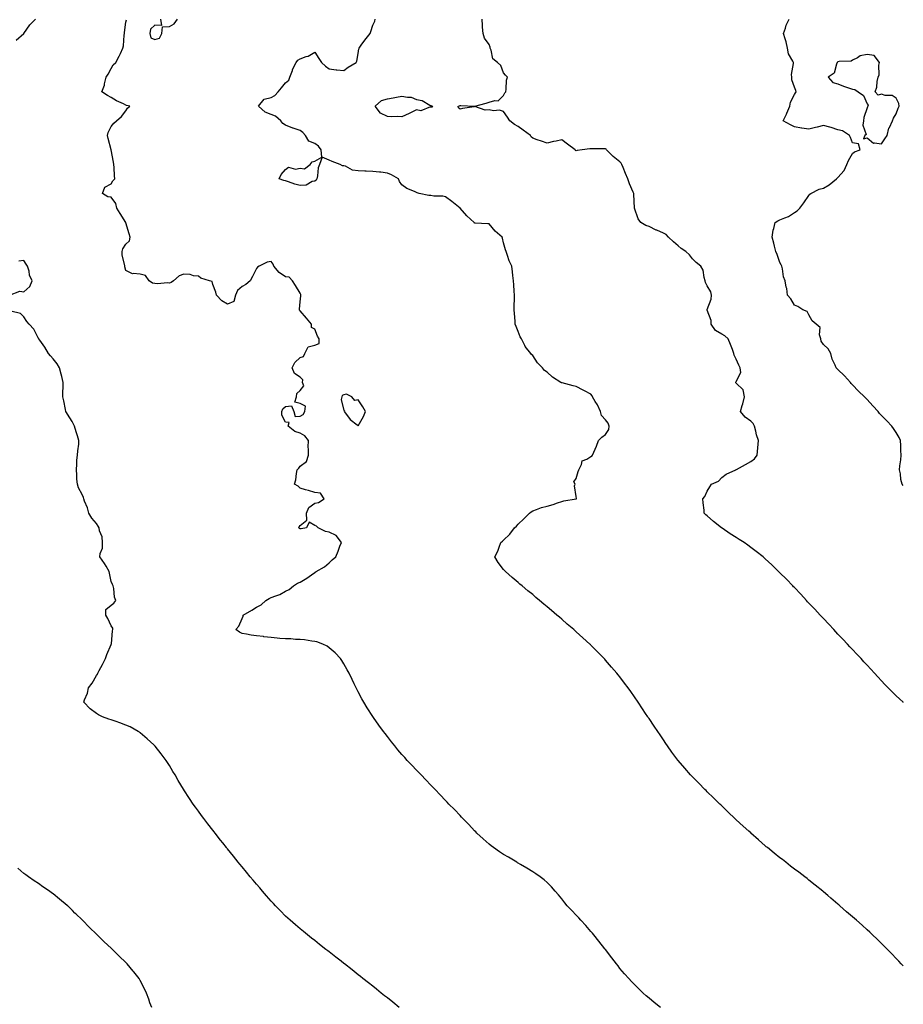
# Model space of a CAD drawing. Units: inches. Extents: x 986963 to 989603, y 7348058 to 7350698.
# Drawn here: x 988995 to 989603, y 7349064 to 7349741 of the extents above; entities that cross this region are included whole.
import ezdxf

# ---------------------------------------------------------------- set-up
doc = ezdxf.new("R2010")
doc.units = ezdxf.units.IN
doc.header["$MEASUREMENT"] = 0
doc.layers.add('Contour_98697348', color=7, linetype='Continuous', true_color=0x4068a9)

msp = doc.modelspace()

# ---------------------------------------------------------------- linework, layer by layer
at = {"layer": 'Contour_98697348'}
for points in [[(988992.65, 7349727.33, 3265), (988997.96, 7349731.92, 3265), (988998, 7349731.97, 3265), (988998.05, 7349732.04, 3265), (989001.99, 7349737.98, 3265), (989005.94, 7349741.92, 3265)], [(989435.98, 7349061.92, 3264), (989431.58, 7349065.45, 3264), (989428.05, 7349068.43, 3264), (989426.18, 7349070.05, 3264), (989424.11, 7349071.92, 3264), (989420.97, 7349074.84, 3264), (989418.05, 7349077.74, 3264), (989415.99, 7349079.86, 3264), (989414.11, 7349081.92, 3264), (989411.22, 7349085.1, 3264), (989408.05, 7349088.87, 3264), (989406.72, 7349090.59, 3264), (989405.73, 7349091.92, 3264), (989402.36, 7349096.22, 3264), (989398.05, 7349101.79, 3264), (989397.95, 7349101.92, 3264), (989397.61, 7349102.36, 3264), (989393.61, 7349107.47, 3264), (989390.04, 7349111.92, 3264), (989389.15, 7349113.02, 3264), (989388.05, 7349114.29, 3264), (989384.48, 7349118.35, 3264), (989381.13, 7349121.92, 3264), (989379.71, 7349123.58, 3264), (989378.05, 7349125.43, 3264), (989374.92, 7349128.79, 3264), (989371.85, 7349131.92, 3264), (989370.18, 7349134.05, 3264), (989368.05, 7349136.73, 3264), (989365.68, 7349139.55, 3264), (989363.59, 7349141.92, 3264), (989361, 7349144.87, 3264), (989358.05, 7349147.87, 3264), (989355.9, 7349149.77, 3264), (989353.13, 7349151.92, 3264), (989350.09, 7349153.96, 3264), (989348.05, 7349155.29, 3264), (989343.89, 7349157.76, 3264), (989339.59, 7349160.37, 3264), (989338.05, 7349161.31, 3264), (989337.67, 7349161.54, 3264), (989337.05, 7349161.92, 3264), (989331.39, 7349165.26, 3264), (989328.05, 7349167.29, 3264), (989325.26, 7349169.12, 3264), (989321.17, 7349171.92, 3264), (989319.39, 7349173.25, 3264), (989318.05, 7349174.32, 3264), (989314.01, 7349177.88, 3264), (989309.64, 7349181.92, 3264), (989308.85, 7349182.73, 3264), (989308.05, 7349183.55, 3264), (989303.98, 7349187.84, 3264), (989300.04, 7349191.92, 3264), (989299.09, 7349192.96, 3264), (989298.05, 7349194.03, 3264), (989294.21, 7349198.08, 3264), (989290.4, 7349201.92, 3264), (989289.26, 7349203.14, 3264), (989288.05, 7349204.42, 3264), (989284.41, 7349208.27, 3264), (989280.85, 7349211.92, 3264), (989279.49, 7349213.36, 3264), (989278.05, 7349214.86, 3264), (989274.58, 7349218.45, 3264), (989271.21, 7349221.92, 3264), (989269.68, 7349223.55, 3264), (989268.05, 7349225.26, 3264), (989264.81, 7349228.68, 3264), (989261.78, 7349231.92, 3264), (989260, 7349233.87, 3264), (989258.05, 7349236.08, 3264), (989255.35, 7349239.22, 3264), (989253.12, 7349241.92, 3264), (989250.87, 7349244.74, 3264), (989248.05, 7349248.37, 3264), (989246.51, 7349250.38, 3264), (989245.35, 7349251.92, 3264), (989242.28, 7349256.15, 3264), (989238.61, 7349261.36, 3264), (989238.15, 7349262.02, 3264), (989238.05, 7349262.16, 3264), (989234.23, 7349268.1, 3264), (989231.84, 7349271.92, 3264), (989230.5, 7349274.37, 3264), (989228.05, 7349279.16, 3264), (989227.12, 7349280.99, 3264), (989226.66, 7349281.92, 3264), (989225.29, 7349284.68, 3264), (989223.8, 7349287.67, 3264), (989221.67, 7349291.92, 3264), (989220.39, 7349294.26, 3264), (989218.05, 7349298.4, 3264), (989216.69, 7349300.57, 3264), (989215.75, 7349301.92, 3264), (989212.06, 7349305.93, 3264), (989208.05, 7349309.42, 3264), (989206.61, 7349310.48, 3264), (989203.75, 7349311.92, 3264), (989199.53, 7349313.4, 3264), (989198.05, 7349313.7, 3264), (989196.13, 7349313.84, 3264), (989190.95, 7349314.82, 3264), (989188.05, 7349315.01, 3264), (989184.91, 7349315.07, 3264), (989181.6, 7349315.47, 3264), (989178.05, 7349315.54, 3264), (989174.09, 7349315.88, 3264), (989172.26, 7349316.13, 3264), (989168.05, 7349316.47, 3264), (989163.15, 7349317.02, 3264), (989162.92, 7349317.05, 3264), (989158.05, 7349317.64, 3264), (989154.32, 7349318.19, 3264), (989151.17, 7349318.8, 3264), (989148.05, 7349319.3, 3264), (989146.22, 7349320.1, 3264), (989143.83, 7349321.92, 3264), (989145.77, 7349324.2, 3264), (989148.05, 7349329.59, 3264), (989148.89, 7349331.08, 3264), (989148.83, 7349331.92, 3264), (989154.8, 7349335.17, 3264), (989158.05, 7349337.27, 3264), (989161.12, 7349338.85, 3264), (989164.51, 7349341.92, 3264), (989166.73, 7349343.23, 3264), (989168.05, 7349343.89, 3264), (989171.32, 7349345.19, 3264), (989173.97, 7349346, 3264), (989178.05, 7349348.24, 3264), (989180.49, 7349349.48, 3264), (989183.5, 7349351.92, 3264), (989186.23, 7349353.74, 3264), (989188.05, 7349354.62, 3264), (989192.64, 7349357.33, 3264), (989195.8, 7349359.68, 3264), (989198.05, 7349361.28, 3264), (989198.45, 7349361.52, 3264), (989199.12, 7349361.92, 3264), (989204.83, 7349365.14, 3264), (989208.05, 7349367.74, 3264), (989210.17, 7349369.81, 3264), (989212.48, 7349371.92, 3264), (989214.09, 7349375.88, 3264), (989215.46, 7349379.34, 3264), (989216.5, 7349381.92, 3264), (989212.79, 7349386.66, 3264), (989208.05, 7349388.96, 3264), (989205.42, 7349389.29, 3264), (989200.34, 7349391.92, 3264), (989199.29, 7349393.16, 3264), (989198.05, 7349393.47, 3264), (989194.14, 7349395.83, 3264), (989192.44, 7349391.92, 3264), (989188.83, 7349391.13, 3264), (989188.05, 7349391.2, 3264), (989187.5, 7349391.37, 3264), (989187.22, 7349391.92, 3264), (989187.34, 7349392.64, 3264), (989188.05, 7349393.51, 3264), (989192.74, 7349397.24, 3264), (989192.37, 7349401.92, 3264), (989194.1, 7349405.86, 3264), (989198.05, 7349408.84, 3264), (989200.71, 7349409.27, 3264), (989204.56, 7349411.92, 3264), (989201.99, 7349415.86, 3264), (989198.05, 7349416.18, 3264), (989193.78, 7349417.65, 3264), (989191.81, 7349418.17, 3264), (989188.05, 7349419.29, 3264), (989186.78, 7349420.65, 3264), (989184.24, 7349421.92, 3264), (989185.13, 7349424.84, 3264), (989185.44, 7349429.31, 3264), (989185.99, 7349431.92, 3264), (989187.03, 7349432.94, 3264), (989188.05, 7349434.27, 3264), (989192.48, 7349437.49, 3264), (989193.73, 7349441.92, 3264), (989193.85, 7349446.11, 3264), (989193.62, 7349447.49, 3264), (989193.7, 7349451.92, 3264), (989191.34, 7349455.21, 3264), (989188.05, 7349457, 3264), (989184.39, 7349458.26, 3264), (989179.89, 7349461.92, 3264), (989180.55, 7349464.42, 3264), (989178.05, 7349464.65, 3264), (989175.44, 7349469.32, 3264), (989175.47, 7349471.92, 3264), (989176.22, 7349473.75, 3264), (989178.05, 7349475.41, 3264), (989182.04, 7349475.91, 3264), (989183.65, 7349471.92, 3264), (989184.66, 7349468.54, 3264), (989188.05, 7349468.72, 3264), (989190.01, 7349469.95, 3264), (989191.3, 7349471.92, 3264), (989191.8, 7349475.67, 3264), (989188.05, 7349477.41, 3264), (989184.46, 7349478.33, 3264), (989185.48, 7349481.92, 3264), (989185.74, 7349484.23, 3264), (989188.05, 7349486.44, 3264), (989190.48, 7349489.49, 3264), (989189.72, 7349491.92, 3264), (989189.94, 7349493.82, 3264), (989188.05, 7349495.59, 3264), (989184.14, 7349498.01, 3264), (989182.53, 7349501.92, 3264), (989184.42, 7349505.56, 3264), (989188.05, 7349509.07, 3264), (989190.3, 7349509.67, 3264), (989191.17, 7349511.92, 3264), (989193.54, 7349516.43, 3264), (989198.05, 7349517.5, 3264), (989201.23, 7349518.74, 3264), (989201.17, 7349521.92, 3264), (989199.98, 7349523.85, 3264), (989198.05, 7349528.66, 3264), (989195.89, 7349529.77, 3264), (989195.95, 7349531.92, 3264), (989192.34, 7349536.21, 3264), (989188.05, 7349541.12, 3264), (989187.69, 7349541.56, 3264), (989187.66, 7349541.92, 3264), (989187.55, 7349542.42, 3264), (989188.05, 7349547.34, 3264), (989188.46, 7349551.51, 3264), (989188.41, 7349551.92, 3264), (989188.48, 7349552.35, 3264), (989188.05, 7349553.26, 3264), (989184.79, 7349558.66, 3264), (989182.71, 7349561.92, 3264), (989180.45, 7349564.32, 3264), (989178.05, 7349564.67, 3264), (989173.6, 7349567.47, 3264), (989169.99, 7349571.92, 3264), (989169.37, 7349573.24, 3264), (989168.05, 7349575.03, 3264), (989165.34, 7349574.63, 3264), (989159.86, 7349571.92, 3264), (989158.73, 7349571.24, 3264), (989158.05, 7349570.4, 3264), (989155.22, 7349564.75, 3264), (989153.73, 7349561.92, 3264), (989150.75, 7349559.22, 3264), (989148.05, 7349557.97, 3264), (989144.85, 7349555.13, 3264), (989143.62, 7349551.92, 3264), (989142.35, 7349547.62, 3264), (989138.05, 7349545.73, 3264), (989134.27, 7349548.15, 3264), (989130.42, 7349551.92, 3264), (989130.06, 7349553.94, 3264), (989128.05, 7349559.42, 3264), (989127.51, 7349561.39, 3264), (989125.76, 7349561.92, 3264), (989119.81, 7349563.68, 3264), (989118.05, 7349564.95, 3264), (989114.72, 7349565.26, 3264), (989112.35, 7349566.22, 3264), (989108.05, 7349566.41, 3264), (989104.72, 7349565.25, 3264), (989100.9, 7349561.92, 3264), (989099.35, 7349560.62, 3264), (989098.05, 7349560.24, 3264), (989096.52, 7349560.39, 3264), (989090.09, 7349559.87, 3264), (989088.05, 7349560.02, 3264), (989086.47, 7349560.33, 3264), (989084.25, 7349561.92, 3264), (989081.55, 7349565.42, 3264), (989078.05, 7349566.51, 3264), (989073.11, 7349566.86, 3264), (989072.82, 7349566.68, 3264), (989068.05, 7349568.94, 3264), (989067.52, 7349571.4, 3264), (989067.48, 7349571.92, 3264), (989067.47, 7349572.49, 3264), (989065.7, 7349579.57, 3264), (989065.68, 7349581.92, 3264), (989066.14, 7349583.83, 3264), (989068.05, 7349587.13, 3264), (989070.62, 7349589.36, 3264), (989071.17, 7349591.92, 3264), (989070.38, 7349594.25, 3264), (989068.16, 7349601.81, 3264), (989068.12, 7349601.92, 3264), (989068.1, 7349601.97, 3264), (989068.05, 7349602.02, 3264), (989064.2, 7349608.07, 3264), (989061.88, 7349611.92, 3264), (989061.2, 7349615.08, 3264), (989058.05, 7349619.48, 3264), (989055.64, 7349619.51, 3264), (989052.06, 7349621.92, 3264), (989053.62, 7349626.36, 3264), (989058.05, 7349628.61, 3264), (989059.25, 7349630.72, 3264), (989060.62, 7349631.92, 3264), (989060.3, 7349634.16, 3264), (989060.09, 7349639.88, 3264), (989059.83, 7349641.92, 3264), (989059.7, 7349643.57, 3264), (989058.05, 7349651.92, 3264), (989055.87, 7349659.75, 3264), (989055.56, 7349661.92, 3264), (989056.03, 7349663.95, 3264), (989058.05, 7349667.91, 3264), (989059.76, 7349670.21, 3264), (989061.79, 7349671.92, 3264), (989065.15, 7349674.82, 3264), (989068.05, 7349678.75, 3264), (989069.35, 7349680.62, 3264), (989070.76, 7349681.92, 3264), (989068.64, 7349682.51, 3264), (989068.05, 7349682.71, 3264), (989066.46, 7349683.52, 3264), (989061.76, 7349685.63, 3264), (989058.05, 7349687.94, 3264), (989055.46, 7349689.33, 3264), (989051.53, 7349691.92, 3264), (989053.53, 7349696.45, 3264), (989053.55, 7349697.42, 3264), (989054.65, 7349701.92, 3264), (989056.06, 7349703.91, 3264), (989058.05, 7349707.88, 3264), (989059.51, 7349710.47, 3264), (989061.17, 7349711.92, 3264), (989063.6, 7349716.38, 3264), (989064.4, 7349718.26, 3264), (989066.11, 7349721.92, 3264), (989066.59, 7349723.38, 3264), (989066.98, 7349730.85, 3264), (989067.21, 7349731.92, 3264), (989067.28, 7349732.69, 3264), (989068.05, 7349739.84, 3264), (989068.49, 7349741.49, 3264)], [(989092.01, 7349741.92, 3264), (989092.58, 7349737.39, 3264), (989088.05, 7349737.72, 3264), (989085.11, 7349734.86, 3264), (989084.64, 7349731.92, 3264), (989085.21, 7349729.07, 3264), (989088.05, 7349727.91, 3264), (989091.31, 7349728.66, 3264), (989092.83, 7349731.92, 3264), (989093.37, 7349736.6, 3264), (989098.05, 7349736.89, 3264), (989101.35, 7349738.62, 3264), (989103.7, 7349741.92, 3264)], [(989603, 7349090.54, 3263), (989601.62, 7349091.92, 3263), (989599.92, 7349093.8, 3263), (989598.05, 7349095.74, 3263), (989595.05, 7349098.93, 3263), (989592.02, 7349101.92, 3263), (989590.06, 7349103.93, 3263), (989588.05, 7349105.87, 3263), (989585, 7349108.88, 3263), (989581.81, 7349111.92, 3263), (989579.89, 7349113.75, 3263), (989578.05, 7349115.43, 3263), (989574.64, 7349118.51, 3263), (989570.83, 7349121.92, 3263), (989569.36, 7349123.22, 3263), (989568.05, 7349124.33, 3263), (989563.98, 7349127.85, 3263), (989559.31, 7349131.92, 3263), (989558.63, 7349132.5, 3263), (989558.05, 7349133, 3263), (989553.21, 7349137.08, 3263), (989550.97, 7349139.01, 3263), (989548.05, 7349141.51, 3263), (989547.84, 7349141.71, 3263), (989547.59, 7349141.92, 3263), (989542.29, 7349146.15, 3263), (989538.05, 7349149.58, 3263), (989536.75, 7349150.63, 3263), (989535.16, 7349151.92, 3263), (989531.07, 7349154.94, 3263), (989528.05, 7349157.21, 3263), (989525.41, 7349159.28, 3263), (989522.12, 7349161.92, 3263), (989519.78, 7349163.65, 3263), (989518.05, 7349164.96, 3263), (989514.18, 7349168.05, 3263), (989509.51, 7349171.92, 3263), (989508.69, 7349172.56, 3263), (989508.05, 7349173.1, 3263), (989503.34, 7349177.21, 3263), (989498.21, 7349181.92, 3263), (989498.12, 7349181.99, 3263), (989498.05, 7349182.05, 3263), (989496.8, 7349183.17, 3263), (989492.84, 7349186.71, 3263), (989488.05, 7349191.04, 3263), (989487.6, 7349191.47, 3263), (989487.12, 7349191.92, 3263), (989482.48, 7349196.35, 3263), (989478.05, 7349200.63, 3263), (989477.4, 7349201.27, 3263), (989476.74, 7349201.92, 3263), (989472.34, 7349206.21, 3263), (989468.05, 7349210.42, 3263), (989467.29, 7349211.16, 3263), (989466.51, 7349211.92, 3263), (989462.32, 7349216.19, 3263), (989458.05, 7349220.57, 3263), (989457.37, 7349221.24, 3263), (989456.69, 7349221.92, 3263), (989452.63, 7349226.5, 3263), (989448.05, 7349231.87, 3263), (989448.02, 7349231.9, 3263), (989448, 7349231.92, 3263), (989447.88, 7349232.09, 3263), (989443.79, 7349237.66, 3263), (989440.82, 7349241.92, 3263), (989439.68, 7349243.55, 3263), (989438.05, 7349245.97, 3263), (989435.65, 7349249.52, 3263), (989434.07, 7349251.92, 3263), (989431.6, 7349255.47, 3263), (989428.05, 7349260.74, 3263), (989427.58, 7349261.45, 3263), (989427.27, 7349261.92, 3263), (989425.74, 7349264.24, 3263), (989423.6, 7349267.47, 3263), (989420.64, 7349271.92, 3263), (989418.05, 7349275.67, 3263), (989415.47, 7349279.35, 3263), (989413.66, 7349281.92, 3263), (989411.27, 7349285.14, 3263), (989408.05, 7349289.32, 3263), (989406.91, 7349290.77, 3263), (989405.97, 7349291.92, 3263), (989402.27, 7349296.14, 3263), (989398.05, 7349300.96, 3263), (989397.59, 7349301.46, 3263), (989397.18, 7349301.92, 3263), (989392.66, 7349306.52, 3263), (989388.05, 7349311.22, 3263), (989387.7, 7349311.57, 3263), (989387.34, 7349311.92, 3263), (989382.48, 7349316.35, 3263), (989378.05, 7349320.36, 3263), (989377.22, 7349321.09, 3263), (989376.29, 7349321.92, 3263), (989371.84, 7349325.71, 3263), (989368.05, 7349329.05, 3263), (989366.49, 7349330.36, 3263), (989364.72, 7349331.92, 3263), (989361.07, 7349334.94, 3263), (989358.05, 7349337.56, 3263), (989355.66, 7349339.52, 3263), (989352.8, 7349341.92, 3263), (989350.23, 7349344.1, 3263), (989348.05, 7349345.96, 3263), (989344.75, 7349348.62, 3263), (989340.68, 7349351.92, 3263), (989339.26, 7349353.13, 3263), (989338.05, 7349354.23, 3263), (989333.94, 7349357.81, 3263), (989329.22, 7349361.92, 3263), (989328.67, 7349362.53, 3263), (989328.05, 7349363.3, 3263), (989324.31, 7349368.17, 3263), (989321.88, 7349371.92, 3263), (989324.02, 7349375.95, 3263), (989324.85, 7349378.71, 3263), (989326.09, 7349381.92, 3263), (989327.31, 7349382.66, 3263), (989328.05, 7349383.46, 3263), (989332.39, 7349387.59, 3263), (989335.42, 7349391.92, 3263), (989336.88, 7349393.09, 3263), (989338.05, 7349394.4, 3263), (989341.98, 7349398, 3263), (989345.77, 7349401.92, 3263), (989347.08, 7349402.89, 3263), (989348.05, 7349403.68, 3263), (989350.59, 7349404.45, 3263), (989354.02, 7349405.95, 3263), (989358.05, 7349406.8, 3263), (989362, 7349407.98, 3263), (989365.2, 7349409.06, 3263), (989368.05, 7349409.97, 3263), (989369.53, 7349410.44, 3263), (989377.94, 7349411.81, 3263), (989378.05, 7349411.84, 3263), (989378.1, 7349411.88, 3263), (989378.13, 7349411.92, 3263), (989378.15, 7349412.02, 3263), (989378.05, 7349413.4, 3263), (989376.89, 7349420.76, 3263), (989377.19, 7349421.92, 3263), (989376.36, 7349423.61, 3263), (989378.05, 7349425.95, 3263), (989379.25, 7349430.72, 3263), (989379.73, 7349431.92, 3263), (989381.52, 7349435.39, 3263), (989381.98, 7349437.99, 3263), (989385.26, 7349439.13, 3263), (989388.05, 7349440.91, 3263), (989388.76, 7349441.21, 3263), (989389.28, 7349441.92, 3263), (989390.07, 7349443.94, 3263), (989391.84, 7349448.13, 3263), (989393.2, 7349451.92, 3263), (989395.7, 7349454.28, 3263), (989398.05, 7349456.12, 3263), (989400.48, 7349459.48, 3263), (989400.75, 7349461.92, 3263), (989399.97, 7349463.84, 3263), (989398.05, 7349466.29, 3263), (989395.35, 7349469.23, 3263), (989394.66, 7349471.92, 3263), (989392.66, 7349476.53, 3263), (989391.12, 7349478.85, 3263), (989389.27, 7349481.92, 3263), (989388.93, 7349482.8, 3263), (989388.05, 7349483.85, 3263), (989383.73, 7349486.24, 3263), (989382.86, 7349486.73, 3263), (989378.05, 7349489.23, 3263), (989375.76, 7349489.63, 3263), (989368.4, 7349491.57, 3263), (989368.05, 7349491.64, 3263), (989367.82, 7349491.69, 3263), (989367.39, 7349491.92, 3263), (989361.62, 7349495.49, 3263), (989358.05, 7349499.06, 3263), (989356.26, 7349500.14, 3263), (989354.83, 7349501.92, 3263), (989351.44, 7349505.31, 3263), (989348.05, 7349510.47, 3263), (989347.23, 7349511.1, 3263), (989346.66, 7349511.92, 3263), (989342.82, 7349516.69, 3263), (989342.53, 7349517.44, 3263), (989340.29, 7349521.92, 3263), (989339.48, 7349523.35, 3263), (989338.05, 7349526.92, 3263), (989336.59, 7349530.45, 3263), (989336.08, 7349531.92, 3263), (989335.92, 7349534.05, 3263), (989335.41, 7349539.28, 3263), (989335.23, 7349541.92, 3263), (989335.27, 7349544.71, 3263), (989335.53, 7349549.4, 3263), (989335.6, 7349551.92, 3263), (989335.35, 7349554.61, 3263), (989335.11, 7349558.98, 3263), (989334.86, 7349561.92, 3263), (989334.46, 7349565.52, 3263), (989334.2, 7349568.07, 3263), (989333.74, 7349571.92, 3263), (989331.76, 7349575.63, 3263), (989330.81, 7349579.15, 3263), (989329.78, 7349581.92, 3263), (989329.35, 7349583.21, 3263), (989328.05, 7349588.05, 3263), (989327.22, 7349591.09, 3263), (989327.11, 7349591.92, 3263), (989322.12, 7349596, 3263), (989318.05, 7349601.08, 3263), (989317.2, 7349601.08, 3263), (989308.38, 7349601.59, 3263), (989308.05, 7349601.59, 3263), (989307.92, 7349601.8, 3263), (989307.79, 7349601.92, 3263), (989302.7, 7349606.56, 3263), (989298.05, 7349611.87, 3263), (989298.02, 7349611.92, 3263), (989292.44, 7349616.31, 3263), (989288.05, 7349619.61, 3263), (989286.31, 7349620.18, 3263), (989279.91, 7349620.07, 3263), (989278.05, 7349620.42, 3263), (989276.59, 7349620.46, 3263), (989269.97, 7349621.92, 3263), (989268.6, 7349622.47, 3263), (989268.05, 7349622.59, 3263), (989266.7, 7349623.26, 3263), (989261.51, 7349625.38, 3263), (989258.05, 7349627.85, 3263), (989256.32, 7349630.19, 3263), (989255.72, 7349631.92, 3263), (989250.93, 7349634.8, 3263), (989248.05, 7349635.99, 3263), (989243.48, 7349636.5, 3263), (989242.69, 7349636.56, 3263), (989238.05, 7349637.11, 3263), (989233.48, 7349637.35, 3263), (989232.64, 7349637.34, 3263), (989228.05, 7349637.54, 3263), (989224.13, 7349638.01, 3263), (989219.34, 7349640.63, 3263), (989218.05, 7349640.98, 3263), (989217.1, 7349640.97, 3263), (989215.47, 7349641.92, 3263), (989210.03, 7349643.9, 3263), (989208.05, 7349644.92, 3263), (989203.1, 7349646.88, 3263), (989201.38, 7349641.92, 3263), (989200.49, 7349639.47, 3263), (989200.09, 7349633.96, 3263), (989199.6, 7349631.92, 3263), (989198.95, 7349631.02, 3263), (989198.05, 7349630.49, 3263), (989196.25, 7349630.13, 3263), (989192.25, 7349627.72, 3263), (989188.05, 7349627.44, 3263), (989184.35, 7349628.22, 3263), (989180, 7349629.97, 3263), (989178.05, 7349630.54, 3263), (989176.93, 7349630.8, 3263), (989173.6, 7349631.92, 3263), (989174.92, 7349635.05, 3263), (989178.05, 7349638.4, 3263), (989180, 7349639.97, 3263), (989184.83, 7349638.7, 3263), (989188.05, 7349639.36, 3263), (989191.07, 7349638.91, 3263), (989195.04, 7349641.92, 3263), (989196.34, 7349643.63, 3263), (989198.05, 7349644.08, 3263), (989203.02, 7349646.94, 3263), (989202.42, 7349651.92, 3263), (989200.58, 7349654.44, 3263), (989198.05, 7349656.33, 3263), (989194.06, 7349657.93, 3263), (989191.83, 7349661.92, 3263), (989189.92, 7349663.8, 3263), (989188.05, 7349665.36, 3263), (989183.16, 7349666.81, 3263), (989182.97, 7349666.84, 3263), (989178.05, 7349668.96, 3263), (989176.21, 7349670.08, 3263), (989174.77, 7349671.92, 3263), (989171.13, 7349675, 3263), (989168.05, 7349676.34, 3263), (989164.09, 7349677.96, 3263), (989159.46, 7349681.92, 3263), (989163.21, 7349686.76, 3263), (989168.05, 7349688, 3263), (989170.63, 7349689.34, 3263), (989172.92, 7349691.92, 3263), (989175.27, 7349694.7, 3263), (989178.05, 7349698.05, 3263), (989180.2, 7349699.77, 3263), (989180.84, 7349701.92, 3263), (989182.68, 7349706.55, 3263), (989182.86, 7349707.1, 3263), (989185.23, 7349711.92, 3263), (989186.45, 7349713.52, 3263), (989188.05, 7349714.64, 3263), (989192.29, 7349716.16, 3263), (989193.58, 7349716.4, 3263), (989198.05, 7349719.19, 3263), (989200.97, 7349714.84, 3263), (989202.84, 7349711.92, 3263), (989205.55, 7349709.42, 3263), (989208.05, 7349707.61, 3263), (989212.89, 7349707.08, 3263), (989213.18, 7349707.04, 3263), (989218.05, 7349706.5, 3263), (989221.12, 7349708.85, 3263), (989226.57, 7349711.92, 3263), (989226.93, 7349713.04, 3263), (989228.05, 7349718.12, 3263), (989228.44, 7349721.53, 3263), (989228.61, 7349721.92, 3263), (989229.97, 7349723.84, 3263), (989232.47, 7349727.5, 3263), (989236.14, 7349731.92, 3263), (989236.6, 7349733.37, 3263), (989238.05, 7349737.82, 3263), (989239.5, 7349740.48, 3263), (989239.58, 7349741.92, 3263)], [(989603, 7349271.77, 3262), (989602.83, 7349271.92, 3262), (989600.37, 7349274.24, 3262), (989598.05, 7349276.46, 3262), (989595.34, 7349279.21, 3262), (989592.62, 7349281.92, 3262), (989590.37, 7349284.25, 3262), (989588.05, 7349286.66, 3262), (989585.52, 7349289.39, 3262), (989583.17, 7349291.92, 3262), (989580.71, 7349294.58, 3262), (989578.05, 7349297.4, 3262), (989575.92, 7349299.8, 3262), (989573.92, 7349301.92, 3262), (989571.06, 7349304.93, 3262), (989568.05, 7349308.12, 3262), (989566.23, 7349310.11, 3262), (989564.56, 7349311.92, 3262), (989561.42, 7349315.29, 3262), (989558.05, 7349318.82, 3262), (989556.6, 7349320.47, 3262), (989555.3, 7349321.92, 3262), (989551.81, 7349325.68, 3262), (989548.05, 7349329.57, 3262), (989546.92, 7349330.79, 3262), (989545.82, 7349331.92, 3262), (989542.06, 7349335.94, 3262), (989538.05, 7349340.13, 3262), (989537.2, 7349341.08, 3262), (989536.43, 7349341.92, 3262), (989532.4, 7349346.26, 3262), (989528.05, 7349350.84, 3262), (989527.53, 7349351.41, 3262), (989527.06, 7349351.92, 3262), (989522.62, 7349356.5, 3262), (989518.05, 7349361.03, 3262), (989517.62, 7349361.49, 3262), (989517.19, 7349361.92, 3262), (989512.53, 7349366.41, 3262), (989508.05, 7349370.49, 3262), (989507.33, 7349371.2, 3262), (989506.58, 7349371.92, 3262), (989501.76, 7349375.64, 3262), (989498.05, 7349378.3, 3262), (989496.06, 7349379.92, 3262), (989493.49, 7349381.92, 3262), (989490.11, 7349383.98, 3262), (989488.05, 7349385.16, 3262), (989483.99, 7349387.85, 3262), (989478.36, 7349391.61, 3262), (989478.05, 7349391.82, 3262), (989477.99, 7349391.86, 3262), (989477.9, 7349391.92, 3262), (989472.43, 7349396.3, 3262), (989468.05, 7349400.13, 3262), (989467.07, 7349400.94, 3262), (989466, 7349401.92, 3262), (989465.89, 7349404.08, 3262), (989465.26, 7349409.13, 3262), (989465.14, 7349411.92, 3262), (989466.54, 7349413.43, 3262), (989468.05, 7349417.08, 3262), (989469.89, 7349420.08, 3262), (989471.14, 7349421.92, 3262), (989475.95, 7349424.02, 3262), (989478.05, 7349426.54, 3262), (989481.22, 7349428.75, 3262), (989487.85, 7349431.92, 3262), (989488, 7349431.97, 3262), (989488.05, 7349431.99, 3262), (989488.22, 7349432.08, 3262), (989494.44, 7349435.53, 3262), (989498.05, 7349437.51, 3262), (989500.54, 7349439.43, 3262), (989502.56, 7349441.92, 3262), (989502.97, 7349446.84, 3262), (989502.97, 7349446.99, 3262), (989503.42, 7349451.92, 3262), (989501.94, 7349455.8, 3262), (989501.55, 7349458.42, 3262), (989500.61, 7349461.92, 3262), (989499.79, 7349463.66, 3262), (989498.05, 7349465.2, 3262), (989494.22, 7349468.09, 3262), (989490.98, 7349471.92, 3262), (989492.2, 7349476.07, 3262), (989492.68, 7349477.29, 3262), (989493.68, 7349481.92, 3262), (989492.91, 7349486.78, 3262), (989488.05, 7349491.55, 3262), (989487.85, 7349491.72, 3262), (989487.89, 7349491.92, 3262), (989487.88, 7349492.09, 3262), (989488.05, 7349492.67, 3262), (989491.12, 7349498.86, 3262), (989490.67, 7349501.92, 3262), (989489.92, 7349503.8, 3262), (989488.05, 7349507.94, 3262), (989486.74, 7349510.61, 3262), (989486.5, 7349511.92, 3262), (989485.46, 7349514.5, 3262), (989484.2, 7349518.07, 3262), (989482.42, 7349521.92, 3262), (989480.22, 7349524.09, 3262), (989478.05, 7349525.21, 3262), (989473.9, 7349527.77, 3262), (989470.89, 7349531.92, 3262), (989470.76, 7349534.63, 3262), (989468.05, 7349541.63, 3262), (989467.98, 7349541.85, 3262), (989467.98, 7349541.92, 3262), (989467.98, 7349541.99, 3262), (989468.05, 7349542.22, 3262), (989470.81, 7349549.16, 3262), (989471.1, 7349551.92, 3262), (989470.48, 7349554.35, 3262), (989468.05, 7349558.35, 3262), (989466.85, 7349560.72, 3262), (989466.62, 7349561.92, 3262), (989465.94, 7349564.03, 3262), (989465.33, 7349569.19, 3262), (989463.69, 7349571.92, 3262), (989460.47, 7349574.35, 3262), (989458.05, 7349577.08, 3262), (989455.81, 7349579.69, 3262), (989453.47, 7349581.92, 3262), (989450.25, 7349584.12, 3262), (989448.05, 7349585.84, 3262), (989444.86, 7349588.73, 3262), (989441.55, 7349591.92, 3262), (989439.76, 7349593.63, 3262), (989438.05, 7349594.66, 3262), (989433.32, 7349596.65, 3262), (989432.92, 7349596.79, 3262), (989428.05, 7349599.25, 3262), (989425.95, 7349599.83, 3262), (989422.47, 7349601.92, 3262), (989420.56, 7349604.43, 3262), (989418.05, 7349611.87, 3262), (989418.04, 7349611.91, 3262), (989417.53, 7349621.4, 3262), (989417.57, 7349621.92, 3262), (989417.23, 7349622.74, 3262), (989414.65, 7349628.52, 3262), (989413.37, 7349631.92, 3262), (989411.78, 7349635.65, 3262), (989410.26, 7349639.71, 3262), (989409.39, 7349641.92, 3262), (989408.91, 7349642.78, 3262), (989408.05, 7349643.69, 3262), (989403.41, 7349647.29, 3262), (989398.84, 7349651.92, 3262), (989398.5, 7349652.37, 3262), (989398.05, 7349652.59, 3262), (989397.27, 7349652.7, 3262), (989388.72, 7349652.59, 3262), (989388.05, 7349652.73, 3262), (989387.33, 7349652.64, 3262), (989381.99, 7349651.92, 3262), (989378.56, 7349651.41, 3262), (989378.05, 7349651.18, 3262), (989377.52, 7349651.39, 3262), (989377.29, 7349651.92, 3262), (989371.96, 7349655.83, 3262), (989368.05, 7349658.92, 3262), (989364.09, 7349657.96, 3262), (989362.36, 7349657.61, 3262), (989358.05, 7349656.47, 3262), (989354.02, 7349657.88, 3262), (989351.16, 7349658.82, 3262), (989348.05, 7349659.87, 3262), (989346.97, 7349660.84, 3262), (989346.46, 7349661.92, 3262), (989341.56, 7349665.43, 3262), (989338.05, 7349668, 3262), (989335.53, 7349669.4, 3262), (989332.24, 7349671.92, 3262), (989330.59, 7349674.46, 3262), (989328.05, 7349678.41, 3262), (989325.3, 7349679.17, 3262), (989321.08, 7349678.89, 3262), (989318.05, 7349679.37, 3262), (989315.34, 7349679.21, 3262), (989308.26, 7349681.71, 3262), (989308.05, 7349681.68, 3262), (989307.75, 7349681.62, 3262), (989299.7, 7349680.27, 3262), (989298.05, 7349679.89, 3262), (989297, 7349680.87, 3262), (989296.66, 7349681.92, 3262), (989297.67, 7349682.3, 3262), (989298.05, 7349682.38, 3262), (989298.57, 7349682.44, 3262), (989307.97, 7349681.99, 3262), (989308.05, 7349682.01, 3262), (989308.18, 7349682.04, 3262), (989316.01, 7349683.96, 3262), (989318.05, 7349684.7, 3262), (989321.99, 7349685.86, 3262), (989324.32, 7349685.65, 3262), (989328.05, 7349689.39, 3262), (989328.76, 7349691.21, 3262), (989329.46, 7349691.92, 3262), (989329.86, 7349693.73, 3262), (989330.06, 7349699.91, 3262), (989330.78, 7349701.92, 3262), (989329.37, 7349703.24, 3262), (989328.05, 7349704.94, 3262), (989326.06, 7349709.93, 3262), (989323.92, 7349711.92, 3262), (989320.64, 7349714.51, 3262), (989319.55, 7349720.42, 3262), (989318.88, 7349721.92, 3262), (989318.75, 7349722.63, 3262), (989318.05, 7349724.41, 3262), (989314.84, 7349728.71, 3262), (989313.89, 7349731.92, 3262), (989313.58, 7349736.39, 3262), (989313.54, 7349737.4, 3262), (989313.19, 7349741.92, 3262)], [(989603, 7349421.08, 3261), (989602.11, 7349421.92, 3261), (989601.34, 7349425.21, 3261), (989600.99, 7349428.98, 3261), (989600.43, 7349431.92, 3261), (989600.67, 7349434.54, 3261), (989601.22, 7349438.74, 3261), (989601.49, 7349441.92, 3261), (989601.35, 7349445.23, 3261), (989601.3, 7349448.67, 3261), (989601.18, 7349451.92, 3261), (989600.1, 7349453.97, 3261), (989598.05, 7349457.53, 3261), (989596.27, 7349460.14, 3261), (989595.11, 7349461.92, 3261), (989591.56, 7349465.43, 3261), (989588.05, 7349469.12, 3261), (989586.72, 7349470.59, 3261), (989585.7, 7349471.92, 3261), (989581.94, 7349475.81, 3261), (989578.05, 7349480.24, 3261), (989577.17, 7349481.04, 3261), (989576.31, 7349481.92, 3261), (989572.17, 7349486.04, 3261), (989568.05, 7349490.28, 3261), (989567.24, 7349491.11, 3261), (989566.58, 7349491.92, 3261), (989562.51, 7349496.38, 3261), (989558.05, 7349500.82, 3261), (989557.45, 7349501.32, 3261), (989556.86, 7349501.92, 3261), (989556.22, 7349503.75, 3261), (989554, 7349507.87, 3261), (989553.23, 7349511.92, 3261), (989551.26, 7349515.14, 3261), (989548.05, 7349518.13, 3261), (989546.51, 7349520.38, 3261), (989546.15, 7349521.92, 3261), (989545.3, 7349524.67, 3261), (989545.79, 7349529.67, 3261), (989543.08, 7349531.92, 3261), (989540.41, 7349534.28, 3261), (989538.05, 7349538.44, 3261), (989536.83, 7349540.69, 3261), (989533.85, 7349541.92, 3261), (989530.4, 7349544.27, 3261), (989528.05, 7349545.15, 3261), (989525.57, 7349549.44, 3261), (989523.36, 7349551.92, 3261), (989522.78, 7349556.65, 3261), (989522.5, 7349557.47, 3261), (989521.7, 7349561.92, 3261), (989520.63, 7349564.5, 3261), (989519.87, 7349570.1, 3261), (989519.37, 7349571.92, 3261), (989518.94, 7349572.81, 3261), (989518.05, 7349574.34, 3261), (989516.17, 7349580.04, 3261), (989515.19, 7349581.92, 3261), (989514.29, 7349585.67, 3261), (989513.82, 7349587.7, 3261), (989512.81, 7349591.92, 3261), (989513.39, 7349596.58, 3261), (989514, 7349597.86, 3261), (989514.93, 7349601.92, 3261), (989516.74, 7349603.22, 3261), (989518.05, 7349603.84, 3261), (989521.38, 7349605.25, 3261), (989523.97, 7349606, 3261), (989528.05, 7349608.8, 3261), (989529.98, 7349609.99, 3261), (989531.82, 7349611.92, 3261), (989534.52, 7349615.45, 3261), (989538.05, 7349620.59, 3261), (989538.63, 7349621.35, 3261), (989539.35, 7349621.92, 3261), (989545, 7349624.97, 3261), (989548.05, 7349625.67, 3261), (989552.03, 7349627.93, 3261), (989556.93, 7349631.92, 3261), (989557.48, 7349632.49, 3261), (989558.05, 7349632.99, 3261), (989562.3, 7349637.67, 3261), (989564.13, 7349641.92, 3261), (989565.33, 7349644.64, 3261), (989568.05, 7349649.35, 3261), (989569.32, 7349650.66, 3261), (989573.25, 7349651.92, 3261), (989572.22, 7349656.09, 3261), (989568.05, 7349656.73, 3261), (989566.65, 7349660.52, 3261), (989566, 7349661.92, 3261), (989561.09, 7349664.96, 3261), (989558.05, 7349665.82, 3261), (989553.36, 7349667.24, 3261), (989552.51, 7349667.46, 3261), (989548.05, 7349668.71, 3261), (989543.73, 7349667.6, 3261), (989542.69, 7349667.28, 3261), (989538.05, 7349666.27, 3261), (989533.08, 7349666.94, 3261), (989533, 7349666.96, 3261), (989528.05, 7349667.85, 3261), (989525.28, 7349669.15, 3261), (989520.32, 7349671.92, 3261), (989522.55, 7349676.42, 3261), (989522.9, 7349677.07, 3261), (989524.92, 7349681.92, 3261), (989525.34, 7349684.63, 3261), (989528.05, 7349689.98, 3261), (989528.82, 7349691.15, 3261), (989529.35, 7349691.92, 3261), (989528.96, 7349692.83, 3261), (989528.05, 7349694.97, 3261), (989526.31, 7349700.18, 3261), (989526.25, 7349701.92, 3261), (989526.15, 7349703.82, 3261), (989527.43, 7349711.3, 3261), (989527.38, 7349711.92, 3261), (989527.03, 7349712.94, 3261), (989524.07, 7349717.93, 3261), (989523.43, 7349721.92, 3261), (989522.43, 7349726.3, 3261), (989521.64, 7349728.33, 3261), (989520.56, 7349731.92, 3261), (989521.87, 7349735.74, 3261), (989522.31, 7349737.66, 3261), (989524.37, 7349741.92, 3261)], [(988988.11, 7349551.97, 3265), (988995.16, 7349554.81, 3265), (988998.05, 7349554.35, 3265), (989002.01, 7349557.97, 3265), (989003.62, 7349561.92, 3265), (989001.92, 7349565.79, 3265), (989001.51, 7349568.47, 3265), (989000.48, 7349571.92, 3265), (988999.48, 7349573.34, 3265), (988998.05, 7349575.89, 3265), (988994.56, 7349575.4, 3265)], [(989256.18, 7349061.92, 3265), (989251.73, 7349065.6, 3265), (989248.05, 7349068.54, 3265), (989246.17, 7349070.05, 3265), (989243.77, 7349071.92, 3265), (989240.64, 7349074.51, 3265), (989238.05, 7349076.55, 3265), (989235.08, 7349078.95, 3265), (989231.23, 7349081.92, 3265), (989229.49, 7349083.35, 3265), (989228.05, 7349084.47, 3265), (989223.91, 7349087.78, 3265), (989218.51, 7349091.92, 3265), (989218.05, 7349092.29, 3265), (989216.26, 7349093.71, 3265), (989212.69, 7349096.55, 3265), (989208.05, 7349100.15, 3265), (989207.04, 7349100.91, 3265), (989205.7, 7349101.92, 3265), (989201.43, 7349105.3, 3265), (989198.05, 7349107.96, 3265), (989195.84, 7349109.72, 3265), (989193.03, 7349111.92, 3265), (989190.31, 7349114.18, 3265), (989188.05, 7349116.06, 3265), (989184.88, 7349118.75, 3265), (989181.22, 7349121.92, 3265), (989179.58, 7349123.45, 3265), (989178.05, 7349124.87, 3265), (989174.51, 7349128.38, 3265), (989171.07, 7349131.92, 3265), (989169.61, 7349133.48, 3265), (989168.05, 7349135.19, 3265), (989164.94, 7349138.81, 3265), (989162.22, 7349141.92, 3265), (989160.3, 7349144.17, 3265), (989158.05, 7349146.78, 3265), (989155.74, 7349149.6, 3265), (989153.77, 7349151.92, 3265), (989151.18, 7349155.05, 3265), (989148.05, 7349158.8, 3265), (989146.64, 7349160.51, 3265), (989145.47, 7349161.92, 3265), (989142.18, 7349166.05, 3265), (989138.05, 7349171.06, 3265), (989137.66, 7349171.53, 3265), (989137.34, 7349171.92, 3265), (989134.84, 7349175.13, 3265), (989133.27, 7349177.14, 3265), (989129.51, 7349181.92, 3265), (989128.88, 7349182.76, 3265), (989128.05, 7349183.85, 3265), (989124.52, 7349188.4, 3265), (989121.75, 7349191.92, 3265), (989120.21, 7349194.08, 3265), (989118.05, 7349197.07, 3265), (989115.99, 7349199.85, 3265), (989114.43, 7349201.92, 3265), (989111.87, 7349205.74, 3265), (989108.05, 7349211.72, 3265), (989107.97, 7349211.84, 3265), (989107.91, 7349211.92, 3265), (989107.72, 7349212.25, 3265), (989104.19, 7349218.06, 3265), (989101.96, 7349221.92, 3265), (989100.51, 7349224.38, 3265), (989098.05, 7349228.42, 3265), (989096.73, 7349230.6, 3265), (989095.93, 7349231.92, 3265), (989092.51, 7349236.38, 3265), (989088.26, 7349241.7, 3265), (989088.1, 7349241.92, 3265), (989088.05, 7349241.96, 3265), (989087.42, 7349242.55, 3265), (989082.9, 7349246.77, 3265), (989078.05, 7349250.79, 3265), (989077.43, 7349251.3, 3265), (989076.58, 7349251.92, 3265), (989071.04, 7349254.91, 3265), (989068.05, 7349256.24, 3265), (989063.94, 7349257.8, 3265), (989061.36, 7349258.61, 3265), (989058.05, 7349259.76, 3265), (989056.46, 7349260.32, 3265), (989052.08, 7349261.92, 3265), (989049.37, 7349263.24, 3265), (989048.05, 7349264.15, 3265), (989043.53, 7349267.4, 3265), (989039.29, 7349271.92, 3265), (989039.77, 7349273.64, 3265), (989041.78, 7349278.18, 3265), (989042.46, 7349281.92, 3265), (989044.96, 7349285.01, 3265), (989048.05, 7349290.3, 3265), (989048.65, 7349291.33, 3265), (989048.86, 7349291.92, 3265), (989049.8, 7349293.67, 3265), (989052.13, 7349297.84, 3265), (989054.06, 7349301.92, 3265), (989055.14, 7349304.83, 3265), (989058.05, 7349311.68, 3265), (989058.13, 7349311.85, 3265), (989058.16, 7349311.92, 3265), (989058.19, 7349312.06, 3265), (989058.95, 7349321.02, 3265), (989059.19, 7349321.92, 3265), (989059.12, 7349322.99, 3265), (989058.05, 7349324.56, 3265), (989055.74, 7349329.6, 3265), (989054.31, 7349331.92, 3265), (989054.33, 7349335.64, 3265), (989058.05, 7349338.8, 3265), (989059.81, 7349340.16, 3265), (989061.25, 7349341.92, 3265), (989060.34, 7349344.21, 3265), (989059.83, 7349350.14, 3265), (989059.37, 7349351.92, 3265), (989058.98, 7349352.85, 3265), (989058.05, 7349355.09, 3265), (989056.84, 7349360.71, 3265), (989056.73, 7349361.92, 3265), (989054.51, 7349365.46, 3265), (989053.4, 7349367.27, 3265), (989050.28, 7349371.92, 3265), (989050.46, 7349374.33, 3265), (989052.01, 7349377.96, 3265), (989052.14, 7349381.92, 3265), (989051.87, 7349385.74, 3265), (989050.01, 7349389.96, 3265), (989049.72, 7349391.92, 3265), (989049.13, 7349393, 3265), (989048.05, 7349394.8, 3265), (989044.71, 7349398.58, 3265), (989042.76, 7349401.92, 3265), (989041.85, 7349405.71, 3265), (989039.75, 7349410.23, 3265), (989039.17, 7349411.92, 3265), (989039.02, 7349412.89, 3265), (989038.05, 7349414.91, 3265), (989035.59, 7349419.46, 3265), (989034.78, 7349421.92, 3265), (989034.49, 7349425.48, 3265), (989034.42, 7349428.28, 3265), (989034.09, 7349431.92, 3265), (989034.36, 7349435.61, 3265), (989034.51, 7349438.38, 3265), (989034.81, 7349441.92, 3265), (989034.99, 7349444.98, 3265), (989035.71, 7349449.57, 3265), (989035.86, 7349451.92, 3265), (989034.86, 7349455.11, 3265), (989033.99, 7349457.86, 3265), (989032.82, 7349461.92, 3265), (989031.13, 7349464.99, 3265), (989028.05, 7349470.02, 3265), (989027.32, 7349471.19, 3265), (989026.94, 7349471.92, 3265), (989026.62, 7349473.35, 3265), (989025.39, 7349479.26, 3265), (989024.78, 7349481.92, 3265), (989024.85, 7349485.13, 3265), (989024.99, 7349488.86, 3265), (989025.03, 7349491.92, 3265), (989024.05, 7349495.92, 3265), (989023.67, 7349497.54, 3265), (989022.5, 7349501.92, 3265), (989020.94, 7349504.81, 3265), (989018.05, 7349508.15, 3265), (989016.29, 7349510.16, 3265), (989014.9, 7349511.92, 3265), (989012.4, 7349516.27, 3265), (989009.01, 7349520.97, 3265), (989008.34, 7349521.92, 3265), (989008.19, 7349522.05, 3265), (989008.05, 7349522.18, 3265), (989004.72, 7349528.59, 3265), (989001.7, 7349531.92, 3265), (989000.1, 7349533.97, 3265), (988998.05, 7349537.01, 3265), (988995.55, 7349539.42, 3265), (988989.07, 7349540.9, 3265)], [(989085.95, 7349061.92, 3266), (989084.74, 7349065.23, 3266), (989083.85, 7349067.72, 3266), (989082.25, 7349071.92, 3266), (989080.91, 7349074.78, 3266), (989078.05, 7349080.49, 3266), (989077.53, 7349081.41, 3266), (989077.19, 7349081.92, 3266), (989073.54, 7349086.44, 3266), (989073.1, 7349086.97, 3266), (989068.94, 7349091.92, 3266), (989068.52, 7349092.39, 3266), (989068.05, 7349092.91, 3266), (989063.5, 7349097.37, 3266), (989059.01, 7349101.92, 3266), (989058.53, 7349102.4, 3266), (989058.05, 7349102.86, 3266), (989053.3, 7349107.18, 3266), (989048.46, 7349111.92, 3266), (989048.25, 7349112.12, 3266), (989048.05, 7349112.31, 3266), (989043.09, 7349116.95, 3266), (989038.3, 7349121.92, 3266), (989038.05, 7349122.16, 3266), (989033.67, 7349126.3, 3266), (989033.03, 7349126.9, 3266), (989031.38, 7349128.59, 3266), (989028.12, 7349131.92, 3266), (989028.08, 7349131.95, 3266), (989028.05, 7349131.98, 3266), (989027.74, 7349132.23, 3266), (989022.51, 7349136.38, 3266), (989018.05, 7349140.06, 3266), (989017, 7349140.86, 3266), (989015.69, 7349141.92, 3266), (989011.12, 7349144.99, 3266), (989008.05, 7349147.15, 3266), (989005.15, 7349149.02, 3266), (989001.08, 7349151.92, 3266), (988999.32, 7349153.19, 3266), (988998.05, 7349154.24, 3266), (988993.92, 7349157.79, 3266)]]:
    msp.add_polyline3d(points, dxfattribs=at)
for points in [[(989588.05, 7349656.17, 3261), (989590.36, 7349659.61, 3261), (989592, 7349661.92, 3261), (989593.13, 7349666.84, 3261), (989593.4, 7349667.27, 3261), (989595.5, 7349671.92, 3261), (989596.19, 7349673.77, 3261), (989598.05, 7349676.65, 3261), (989599.36, 7349680.61, 3261), (989600.04, 7349681.92, 3261), (989599.89, 7349683.75, 3261), (989598.05, 7349687.39, 3261), (989595.36, 7349689.23, 3261), (989590.54, 7349689.43, 3261), (989588.05, 7349690.19, 3261), (989585.76, 7349689.64, 3261), (989583.54, 7349691.92, 3261), (989584.82, 7349695.15, 3261), (989585.08, 7349698.95, 3261), (989585.81, 7349701.92, 3261), (989586.41, 7349703.56, 3261), (989586.25, 7349710.12, 3261), (989586.61, 7349711.92, 3261), (989582.89, 7349716.77, 3261), (989578.05, 7349717.49, 3261), (989573.26, 7349716.71, 3261), (989571.48, 7349715.35, 3261), (989568.05, 7349713.57, 3261), (989567.06, 7349712.91, 3261), (989558.8, 7349712.67, 3261), (989558.05, 7349712.44, 3261), (989557.75, 7349712.22, 3261), (989557.56, 7349711.92, 3261), (989557.06, 7349710.93, 3261), (989555.38, 7349704.59, 3261), (989551.31, 7349701.92, 3261), (989554.49, 7349698.36, 3261), (989558.05, 7349697.45, 3261), (989561.95, 7349695.82, 3261), (989565.26, 7349694.71, 3261), (989568.05, 7349693.68, 3261), (989569.58, 7349693.46, 3261), (989571.86, 7349691.92, 3261), (989575.51, 7349689.39, 3261), (989578.05, 7349683.49, 3261), (989578.85, 7349682.72, 3261), (989578.5, 7349681.92, 3261), (989578.45, 7349681.51, 3261), (989578.05, 7349680.93, 3261), (989575.76, 7349674.21, 3261), (989575.7, 7349671.92, 3261), (989575.04, 7349668.91, 3261), (989577.46, 7349662.51, 3261), (989576.49, 7349661.92, 3261), (989575.55, 7349659.42, 3261), (989578.05, 7349660.14, 3261), (989582.58, 7349656.45, 3261), (989583.2, 7349656.77, 3261)], [(989278.05, 7349681.31, 3262), (989277.76, 7349681.63, 3262), (989271.1, 7349678.87, 3262), (989268.05, 7349679.41, 3262), (989263.06, 7349676.91, 3262), (989263.01, 7349676.89, 3262), (989258.05, 7349674.59, 3262), (989255.14, 7349674.84, 3262), (989250.76, 7349674.63, 3262), (989248.05, 7349674.94, 3262), (989243.23, 7349677.1, 3262), (989239.54, 7349681.92, 3262), (989244.04, 7349685.93, 3262), (989248.05, 7349687.03, 3262), (989252.13, 7349687.83, 3262), (989254.39, 7349688.26, 3262), (989258.05, 7349688.97, 3262), (989261.84, 7349688.14, 3262), (989264.41, 7349688.27, 3262), (989268.05, 7349686.59, 3262), (989272.1, 7349685.98, 3262), (989277.32, 7349682.66, 3262), (989278.05, 7349682.38, 3262), (989278.36, 7349682.23, 3262), (989279.09, 7349681.92, 3262), (989278.62, 7349681.35, 3262)], [(989228.05, 7349462.08, 3264), (989231.52, 7349468.45, 3264), (989232.99, 7349471.92, 3264), (989231.28, 7349475.16, 3264), (989228.05, 7349480.02, 3264), (989225.68, 7349479.55, 3264), (989223.67, 7349481.92, 3264), (989220.03, 7349483.9, 3264), (989218.05, 7349483.4, 3264), (989216.97, 7349483, 3264), (989216.79, 7349481.92, 3264), (989216.21, 7349480.09, 3264), (989218.05, 7349472.69, 3264), (989218.49, 7349472.36, 3264), (989218.29, 7349471.92, 3264), (989219.19, 7349470.78, 3264), (989222.46, 7349466.33, 3264), (989227.27, 7349462.7, 3264)]]:
    msp.add_polyline3d(points, close=True, dxfattribs=at)

doc.saveas('drawing.dxf')
